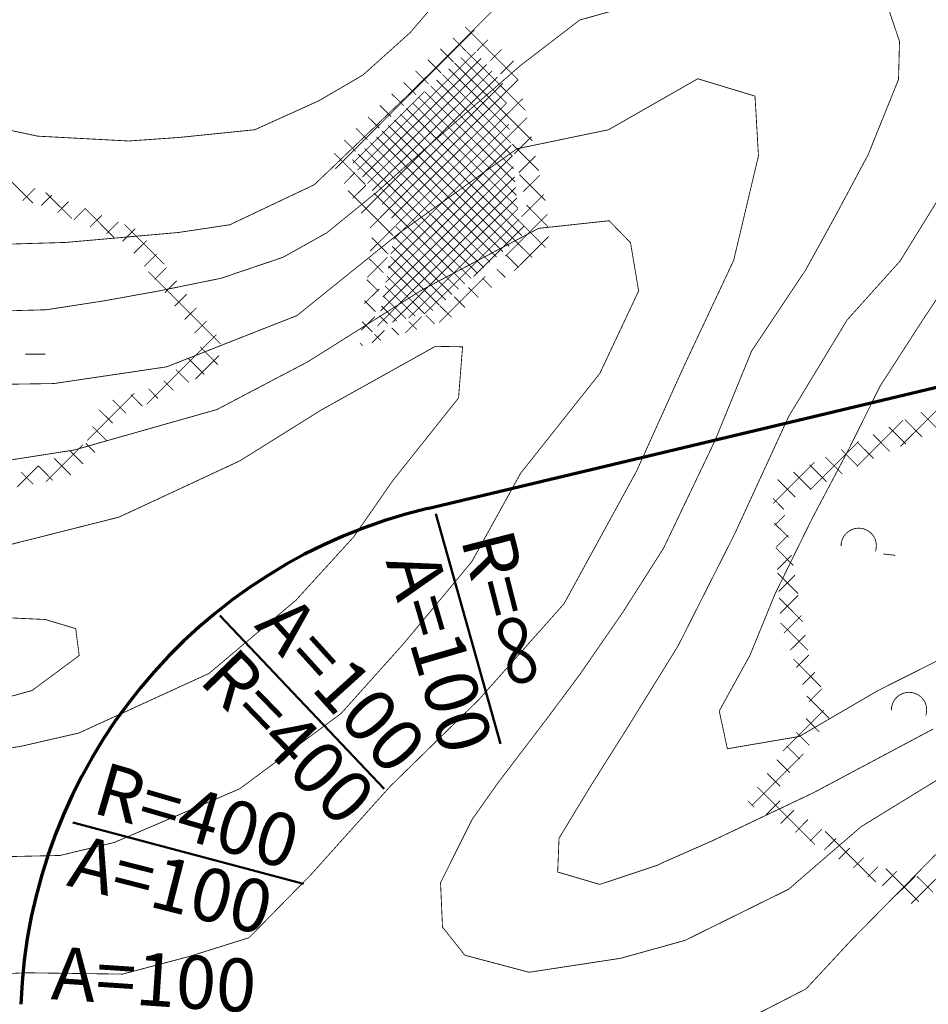
# Model space of a CAD drawing. Extents: x -68848 to 6071, y -13832 to 5622.
# Drawn here: x 564 to 1250, y 503 to 1247 of the extents above; entities that cross this region are included whole.
import ezdxf

# ---------------------------------------------------------------- set-up
doc = ezdxf.new("R2010")
doc.units = 0
doc.header["$MEASUREMENT"] = 0
doc.layers.add('Lageplan', color=7, linetype='Continuous', transparency=0.85)
doc.layers.add('Strassenliie_Var1_Besch', color=7, linetype='Continuous', lineweight=50)
doc.layers.add('Strassenlinie_Var1', color=240, linetype='Continuous', lineweight=70)

msp = doc.modelspace()

# ---------------------------------------------------------------- linework, layer by layer
at = {"layer": 'Lageplan', "color": 0}
for points in [[(911.74, 1299.01, 0.624, 0.624, 0), (858.99, 1237.27, 0.624, 0.624, 0), (823.25, 1205.16, 0.624, 0.624, 0), (789.89, 1185.66, 0.624, 0.624, 0), (741.54, 1163.79, 0.624, 0.624, 0), (684.06, 1157.92, 0.624, 0.624, 0), (646.19, 1155.29, 0.624, 0.624, 0), (577.7, 1158.93, 0.624, 0.624, 0), (506.11, 1174.16, 0.624, 0.624, 0), (455.99, 1191.28, 0.624, 0.624, 0), (419.24, 1215.29, 0.624, 0.624, 0), (380.64, 1238.65, 0.624, 0.624, 0), (348.52, 1274.26, 0.624, 0.624, 0)], [(923.6, 1256.15, 0.624, 0.624, 0), (859.75, 1192.41, 0.624, 0.624, 0), (786.52, 1122.3, 0.624, 0.624, 0), (722.79, 1092.06, 0.624, 0.624, 0), (683.93, 1086.19, 0.624, 0.624, 0), (598.95, 1078.69, 0.624, 0.624, 0), (532.84, 1076.7, 0.624, 0.624, 0), (485.35, 1087.19, 0.624, 0.624, 0), (432.38, 1118.81, 0.624, 0.624, 0), (377.39, 1160.3, 0.624, 0.624, 0), (341.27, 1179.78, 0.624, 0.624, 0), (297.54, 1187.91, 0.624, 0.624, 0), (259.68, 1176.91, 0.624, 0.624, 0), (209.44, 1150.68, 0.624, 0.624, 0), (156.45, 1129.92, 0.624, 0.624, 0), (120.97, 1123.31, 0.624, 0.624, 0), (82.97, 1128.3, 0.624, 0.624, 0), (60.11, 1148.42, 0.624, 0.624, 0), (44.1, 1185.78, 0.624, 0.624, 0), (59.23, 1229.02, 0.624, 0.624, 0), (110.72, 1272.39, 0.624, 0.624, 0)], [(1029.44, 1258.52, 0.624, 0.624, 0), (986.84, 1246.64, 0.624, 0.624, 0), (942.11, 1212.28, 0.624, 0.624, 0), (878.11, 1156.42, 0.624, 0.624, 0), (832.76, 1115.94, 0.624, 0.624, 0), (795.9, 1085.94, 0.624, 0.624, 0), (762.79, 1067.44, 0.624, 0.624, 0), (715.91, 1051.57, 0.624, 0.624, 0), (669.31, 1042.08, 0.624, 0.624, 0), (627.06, 1034.45, 0.624, 0.624, 0), (584.21, 1027.84, 0.624, 0.624, 0), (530.21, 1026.34, 0.624, 0.624, 0), (481.62, 1037.08, 0.624, 0.624, 0), (431.99, 1056.19, 0.624, 0.624, 0), (384.01, 1086.95, 0.624, 0.624, 0), (333.65, 1108.93, 0.624, 0.624, 0), (279.92, 1117.68, 0.624, 0.624, 0), (229.8, 1106.06, 0.624, 0.624, 0), (213.32, 1097.81, 0.624, 0.624, 0), (163.45, 1081.44, 0.624, 0.624, 0), (119.59, 1082.06, 0.624, 0.624, 0), (72.84, 1097.68, 0.624, 0.624, 0), (46.85, 1109.68, 0.624, 0.624, 0)], [(1266, 678.44, 0.624, 0.624, 0), (1199.27, 637.44, 0.624, 0.624, 0), (1144.54, 590.2, 0.624, 0.624, 0), (1066.44, 551.6, 0.624, 0.624, 0), (1017.95, 538.09, 0.624, 0.624, 0), (948.6, 527.48, 0.624, 0.624, 0), (900.12, 540.35, 0.624, 0.624, 0), (883.24, 561.59, 0.624, 0.624, 0), (881.75, 595.09, 0.624, 0.624, 0), (905.48, 642.7, 0.624, 0.624, 0), (924.86, 670.19, 0.624, 0.624, 0), (963.21, 720.55, 0.624, 0.624, 0), (986.47, 751.78, 0.624, 0.624, 0), (1019.33, 799.27, 0.624, 0.624, 0), (1050.2, 847.88, 0.624, 0.624, 0), (1089.07, 929.23, 0.624, 0.624, 0), (1116.68, 996.83, 0.624, 0.624, 0), (1157.41, 1057.83, 0.624, 0.624, 0), (1181.03, 1100.8, 0.624, 0.624, 0), (1204.65, 1145.05, 0.624, 0.624, 0), (1227.52, 1201.78, 0.624, 0.624, 0), (1228.27, 1230.52, 0.624, 0.624, 0), (1218.9, 1258.25, 0.624, 0.624, 0)], [(802.39, 1134.31, 0.624, 0.624, 0), (907.36, 1239.14, 0.624, 0.624, 0)], [(940.36, 1201.53, 0.624, 0.624, 0), (900.49, 1241.4, 0.624, 0.624, 0)], [(900.98, 1223.15, 0.624, 0.624, 0), (891.13, 1233.15, 0.624, 0.624, 0)], [(909.24, 1223.39, 0.624, 0.624, 0), (917.61, 1231.77, 0.624, 0.624, 0)], [(819.15, 1133.3, 0.624, 0.624, 0), (908.36, 1222.53, 0.624, 0.624, 0)], [(891.62, 1214.89, 0.624, 0.624, 0), (881.62, 1224.9, 0.624, 0.624, 0)], [(930.6, 1193.54, 0.624, 0.624, 0), (901.49, 1222.78, 0.624, 0.624, 0)], [(919.36, 1215.9, 0.624, 0.624, 0), (927.86, 1224.4, 0.624, 0.624, 0)], [(822.88, 1128.17, 0.624, 0.624, 0), (912.48, 1217.77, 0.624, 0.624, 0)], [(826.52, 1123.06, 0.624, 0.624, 0), (916.61, 1213.03, 0.624, 0.624, 0)], [(882.23, 1206.66, 0.624, 0.624, 0), (872.24, 1216.66, 0.624, 0.624, 0)], [(932.72, 1173.79, 0.624, 0.624, 0), (892.36, 1214.16, 0.624, 0.624, 0)], [(931.73, 1183.67, 0.624, 0.624, 0), (897, 1218.41, 0.624, 0.624, 0)], [(927.1, 1205.9, 0.624, 0.624, 0), (936.97, 1215.78, 0.624, 0.624, 0)], [(830.13, 1117.8, 0.624, 0.624, 0), (920.73, 1208.28, 0.624, 0.624, 0)], [(872.75, 1198.41, 0.624, 0.624, 0), (862.88, 1208.28, 0.624, 0.624, 0)], [(934.85, 1153.92, 0.624, 0.624, 0), (883.24, 1205.53, 0.624, 0.624, 0)], [(933.86, 1163.91, 0.624, 0.624, 0), (887.86, 1209.78, 0.624, 0.624, 0)], [(507.61, 970.84, 0.624, 0.624, 0), (589.83, 972.1, 0.624, 0.624, 0), (675.06, 984.73, 0.624, 0.624, 0), (773.4, 1023.46, 0.624, 0.624, 0), (850.89, 1085.94, 0.624, 0.624, 0), (939.48, 1149.42, 0.624, 0.624, 0), (1008.59, 1163.79, 0.624, 0.624, 0), (1075.94, 1202.29, 0.624, 0.624, 0), (1119.18, 1189.17, 0.624, 0.624, 0), (1121.79, 1144.04, 0.624, 0.624, 0), (1103.05, 1065.08, 0.624, 0.624, 0), (1065.43, 984.96, 0.624, 0.624, 0), (1029.71, 905.86, 0.624, 0.624, 0), (974.97, 805.78, 0.624, 0.624, 0), (910.49, 733.16, 0.624, 0.624, 0), (843.76, 667.93, 0.624, 0.624, 0), (784.02, 601.33, 0.624, 0.624, 0), (737.16, 553.59, 0.624, 0.624, 0), (691.79, 539.35, 0.624, 0.624, 0), (641.69, 526.1, 0.624, 0.624, 0), (567.97, 527.11, 0.624, 0.624, 0), (502.35, 523.84, 0.624, 0.624, 0)], [(833.89, 1112.69, 0.624, 0.624, 0), (924.73, 1203.54, 0.624, 0.624, 0)], [(837.5, 1107.44, 0.624, 0.624, 0), (928.86, 1198.9, 0.624, 0.624, 0)], [(863.37, 1190.16, 0.624, 0.624, 0), (853.88, 1199.54, 0.624, 0.624, 0)], [(936.97, 1134.17, 0.624, 0.624, 0), (874.25, 1196.91, 0.624, 0.624, 0)], [(935.98, 1144.04, 0.624, 0.624, 0), (878.75, 1201.28, 0.624, 0.624, 0)], [(929.23, 1190.4, 0.624, 0.624, 0), (940.36, 1201.53, 0.624, 0.624, 0)], [(815.51, 1138.54, 0.624, 0.624, 0), (869.37, 1192.41, 0.624, 0.624, 0)], [(841.13, 1102.31, 0.624, 0.624, 0), (930.73, 1191.9, 0.624, 0.624, 0)], [(854.01, 1181.92, 0.624, 0.624, 0), (844.87, 1190.92, 0.624, 0.624, 0)], [(938.1, 1124.31, 0.624, 0.624, 0), (869.63, 1192.66, 0.624, 0.624, 0)], [(945.84, 1178.41, 0.624, 0.624, 0), (928.48, 1195.66, 0.624, 0.624, 0)], [(844.5, 1173.67, 0.624, 0.624, 0), (835.88, 1182.29, 0.624, 0.624, 0)], [(844.75, 1097.19, 0.624, 0.624, 0), (931.61, 1183.91, 0.624, 0.624, 0)], [(940.23, 1104.43, 0.624, 0.624, 0), (860.62, 1184.04, 0.624, 0.624, 0)], [(939.1, 1114.31, 0.624, 0.624, 0), (865.12, 1188.41, 0.624, 0.624, 0)], [(931.35, 1174.8, 0.624, 0.624, 0), (943.73, 1187.15, 0.624, 0.624, 0)], [(848.13, 1091.57, 0.624, 0.624, 0), (932.48, 1176.03, 0.624, 0.624, 0)], [(943.11, 1083.83, 0.624, 0.624, 0), (851.5, 1175.54, 0.624, 0.624, 0)], [(943.23, 1092.57, 0.624, 0.624, 0), (856, 1179.78, 0.624, 0.624, 0)], [(951.1, 1155.41, 0.624, 0.624, 0), (931.22, 1175.29, 0.624, 0.624, 0)], [(835.5, 1165.04, 0.624, 0.624, 0), (826.89, 1173.54, 0.624, 0.624, 0)], [(846.13, 1080.81, 0.624, 0.624, 0), (933.36, 1168.04, 0.624, 0.624, 0)], [(938.35, 1079.82, 0.624, 0.624, 0), (847.01, 1171.16, 0.624, 0.624, 0)], [(933.97, 1159.79, 0.624, 0.624, 0), (947.09, 1172.91, 0.624, 0.624, 0)], [(826.64, 1156.17, 0.624, 0.624, 0), (817.89, 1164.92, 0.624, 0.624, 0)], [(928.74, 1071.7, 0.624, 0.624, 0), (837.89, 1162.67, 0.624, 0.624, 0)], [(933.61, 1075.7, 0.624, 0.624, 0), (842.39, 1166.92, 0.624, 0.624, 0)], [(844.13, 1069.95, 0.624, 0.624, 0), (934.22, 1160.04, 0.624, 0.624, 0)], [(817.77, 1147.43, 0.624, 0.624, 0), (809.14, 1156.06, 0.624, 0.624, 0)], [(919.23, 1063.56, 0.624, 0.624, 0), (828.75, 1154.04, 0.624, 0.624, 0)], [(923.98, 1067.68, 0.624, 0.624, 0), (833.38, 1158.29, 0.624, 0.624, 0)], [(955.97, 1132.93, 0.624, 0.624, 0), (935.6, 1153.18, 0.624, 0.624, 0)], [(937.48, 1145.54, 0.624, 0.624, 0), (950.36, 1158.54, 0.624, 0.624, 0)], [(825.01, 1122.43, 0.624, 0.624, 0), (801.39, 1146.18, 0.624, 0.624, 0)], [(909.61, 1055.45, 0.624, 0.624, 0), (819.63, 1145.42, 0.624, 0.624, 0)], [(914.49, 1059.58, 0.624, 0.624, 0), (824.26, 1149.67, 0.624, 0.624, 0)], [(842.26, 1059.19, 0.624, 0.624, 0), (935.1, 1152.05, 0.624, 0.624, 0)], [(904.86, 1051.45, 0.624, 0.624, 0), (815.15, 1141.17, 0.624, 0.624, 0)], [(840.25, 1048.45, 0.624, 0.624, 0), (935.98, 1144.04, 0.624, 0.624, 0)], [(940.85, 1131.29, 0.624, 0.624, 0), (953.48, 1144.04, 0.624, 0.624, 0)], [(808.9, 1123.06, 0.624, 0.624, 0), (817.13, 1131.44, 0.624, 0.624, 0)], [(838.26, 1037.57, 0.624, 0.624, 0), (936.85, 1136.06, 0.624, 0.624, 0)], [(960.85, 1110.31, 0.624, 0.624, 0), (941.23, 1130.06, 0.624, 0.624, 0)], [(574.08, 1108.32, 0.624, 0.624, 0), (557.58, 1124.8, 0.624, 0.624, 0)], [(836.39, 1026.83, 0.624, 0.624, 0), (937.73, 1128.17, 0.624, 0.624, 0)], [(944.22, 1117.06, 0.624, 0.624, 0), (956.72, 1129.42, 0.624, 0.624, 0)], [(566.08, 1110.06, 0.624, 0.624, 0), (575.71, 1119.67, 0.624, 0.624, 0)], [(603.45, 1096.68, 0.624, 0.624, 0), (583.58, 1116.43, 0.624, 0.624, 0)], [(845.88, 1083.95, 0.624, 0.624, 0), (811.9, 1117.93, 0.624, 0.624, 0)], [(815.38, 1111.93, 0.624, 0.624, 0), (825.51, 1121.93, 0.624, 0.624, 0)], [(900.12, 1047.33, 0.624, 0.624, 0), (831.38, 1116.05, 0.624, 0.624, 0)], [(834.38, 1015.95, 0.624, 0.624, 0), (938.47, 1120.19, 0.624, 0.624, 0)], [(580.33, 1106.55, 0.624, 0.624, 0), (588.34, 1114.56, 0.624, 0.624, 0)], [(592.59, 1101.05, 0.624, 0.624, 0), (600.82, 1109.43, 0.624, 0.624, 0)], [(821.89, 1100.68, 0.624, 0.624, 0), (833.76, 1112.55, 0.624, 0.624, 0)], [(845.51, 1018.33, 0.624, 0.624, 0), (939.35, 1112.18, 0.624, 0.624, 0)], [(942.97, 1098.06, 0.624, 0.624, 0), (959.84, 1114.93, 0.624, 0.624, 0)], [(1253.64, 711.17, 0.624, 0.624, 0), (1163.29, 663.07, 0.624, 0.624, 0), (1087.06, 626.83, 0.624, 0.624, 0), (1048.45, 609.83, 0.624, 0.624, 0), (1045.95, 608.45, 0.624, 0.624, 0), (1001.95, 593.83, 0.624, 0.624, 0), (970.21, 603.19, 0.624, 0.624, 0), (971.22, 628.69, 0.624, 0.624, 0), (994.21, 666.67, 0.624, 0.624, 0), (1022.32, 711.29, 0.624, 0.624, 0), (1061.06, 773.91, 0.624, 0.624, 0), (1103.93, 858.77, 0.624, 0.624, 0), (1144.66, 947.36, 0.624, 0.624, 0), (1188.78, 1020.2, 0.624, 0.624, 0), (1228.78, 1064.69, 0.624, 0.624, 0), (1259.39, 1114.31, 0.624, 0.624, 0)], [(604.82, 1095.69, 0.624, 0.624, 0), (613.44, 1104.32, 0.624, 0.624, 0)], [(635.19, 1082.45, 0.624, 0.624, 0), (613.32, 1104.43, 0.624, 0.624, 0)], [(828.38, 1089.43, 0.624, 0.624, 0), (841.99, 1103.19, 0.624, 0.624, 0)], [(857.62, 1021.58, 0.624, 0.624, 0), (940.23, 1104.19, 0.624, 0.624, 0)], [(962.96, 1090.56, 0.624, 0.624, 0), (946.6, 1106.94, 0.624, 0.624, 0)], [(503.23, 905.98, 0.624, 0.624, 0), (604.94, 921.85, 0.624, 0.624, 0), (712.92, 952.47, 0.624, 0.624, 0), (781.65, 988.6, 0.624, 0.624, 0), (867.99, 1042.95, 0.624, 0.624, 0), (955.84, 1089.31, 0.624, 0.624, 0), (1009.07, 1095.06, 0.624, 0.624, 0), (1025.19, 1078.45, 0.624, 0.624, 0), (1031.33, 1042.08, 0.624, 0.624, 0), (1002.08, 979.83, 0.624, 0.624, 0), (942.23, 904.37, 0.624, 0.624, 0), (905.23, 837.39, 0.624, 0.624, 0), (853.64, 775.4, 0.624, 0.624, 0), (806.77, 723.03, 0.624, 0.624, 0), (730.16, 666.06, 0.624, 0.624, 0), (635.56, 625.57, 0.624, 0.624, 0), (594.45, 615.7, 0.624, 0.624, 0), (504.49, 613.7, 0.624, 0.624, 0)], [(617.08, 1090.31, 0.624, 0.624, 0), (626.07, 1099.19, 0.624, 0.624, 0)], [(629.44, 1085.06, 0.624, 0.624, 0), (638.56, 1094.19, 0.624, 0.624, 0)], [(869.75, 1024.84, 0.624, 0.624, 0), (941.1, 1096.18, 0.624, 0.624, 0)], [(930.73, 1068.2, 0.624, 0.624, 0), (962.47, 1099.94, 0.624, 0.624, 0)], [(961.1, 1074.81, 0.624, 0.624, 0), (941.47, 1094.44, 0.624, 0.624, 0)], [(641.69, 1079.57, 0.624, 0.624, 0), (651.18, 1089.06, 0.624, 0.624, 0)], [(673.17, 1062.2, 0.624, 0.624, 0), (643.07, 1092.3, 0.624, 0.624, 0)], [(828.51, 1072.06, 0.624, 0.624, 0), (847.89, 1091.32, 0.624, 0.624, 0)], [(895.36, 1043.32, 0.624, 0.624, 0), (848.01, 1090.68, 0.624, 0.624, 0)], [(906.73, 1052.95, 0.624, 0.624, 0), (944.61, 1090.81, 0.624, 0.624, 0)], [(650.19, 1070.44, 0.624, 0.624, 0), (659.92, 1080.07, 0.624, 0.624, 0)], [(842.26, 1069.82, 0.624, 0.624, 0), (829.76, 1082.45, 0.624, 0.624, 0)], [(890.49, 1039.33, 0.624, 0.624, 0), (846.64, 1083.19, 0.624, 0.624, 0)], [(950.97, 1067.2, 0.624, 0.624, 0), (936.36, 1081.81, 0.624, 0.624, 0)], [(937.36, 1057.2, 0.624, 0.624, 0), (963.48, 1083.19, 0.624, 0.624, 0)], [(885.75, 1035.21, 0.624, 0.624, 0), (845.26, 1075.7, 0.624, 0.624, 0)], [(1276.25, 772.53, 0.624, 0.624, 0), (1211.9, 740.16, 0.624, 0.624, 0), (1152.55, 705.54, 0.624, 0.624, 0), (1098.31, 696.3, 0.624, 0.624, 0), (1092.19, 724.8, 0.624, 0.624, 0), (1115.43, 767.03, 0.624, 0.624, 0), (1134.17, 812.9, 0.624, 0.624, 0), (1162.28, 870.12, 0.624, 0.624, 0), (1189.91, 922.37, 0.624, 0.624, 0), (1213.53, 969.98, 0.624, 0.624, 0), (1243.28, 1016.22, 0.624, 0.624, 0), (1282.64, 1075.7, 0.624, 0.624, 0)], [(658.06, 1060.56, 0.624, 0.624, 0), (667.42, 1069.95, 0.624, 0.624, 0)], [(826.39, 1052.21, 0.624, 0.624, 0), (841.63, 1067.44, 0.624, 0.624, 0)], [(838.63, 1055.83, 0.624, 0.624, 0), (827.89, 1066.44, 0.624, 0.624, 0)], [(880.99, 1031.21, 0.624, 0.624, 0), (843.88, 1068.2, 0.624, 0.624, 0)], [(940.85, 1059.7, 0.624, 0.624, 0), (931.22, 1069.31, 0.624, 0.624, 0)], [(715.55, 1002.21, 0.624, 0.624, 0), (661.05, 1056.71, 0.624, 0.624, 0)], [(665.8, 1050.71, 0.624, 0.624, 0), (674.93, 1059.83, 0.624, 0.624, 0)], [(876.12, 1027.08, 0.624, 0.624, 0), (842.51, 1060.83, 0.624, 0.624, 0)], [(930.6, 1052.21, 0.624, 0.624, 0), (924.23, 1058.57, 0.624, 0.624, 0)], [(673.56, 1040.71, 0.624, 0.624, 0), (682.55, 1049.7, 0.624, 0.624, 0)], [(835.02, 1041.82, 0.624, 0.624, 0), (826.12, 1050.57, 0.624, 0.624, 0)], [(869.63, 1024.84, 0.624, 0.624, 0), (841.13, 1053.32, 0.624, 0.624, 0)], [(880.62, 1018.09, 0.624, 0.624, 0), (915.48, 1052.95, 0.624, 0.624, 0)], [(920.49, 1044.57, 0.624, 0.624, 0), (913.49, 1051.69, 0.624, 0.624, 0)], [(824.13, 1032.34, 0.624, 0.624, 0), (835.5, 1043.58, 0.624, 0.624, 0)], [(862.63, 1022.95, 0.624, 0.624, 0), (839.76, 1045.82, 0.624, 0.624, 0)], [(910.37, 1037.08, 0.624, 0.624, 0), (902.75, 1044.69, 0.624, 0.624, 0)], [(681.05, 1030.58, 0.624, 0.624, 0), (690.05, 1039.58, 0.624, 0.624, 0)], [(832.63, 1026.46, 0.624, 0.624, 0), (824.38, 1034.7, 0.624, 0.624, 0)], [(855.75, 1021.08, 0.624, 0.624, 0), (838.38, 1038.33, 0.624, 0.624, 0)], [(900.24, 1029.58, 0.624, 0.624, 0), (891.99, 1037.71, 0.624, 0.624, 0)], [(688.55, 1020.47, 0.624, 0.624, 0), (697.54, 1029.33, 0.624, 0.624, 0)], [(848.75, 1019.21, 0.624, 0.624, 0), (837.01, 1030.83, 0.624, 0.624, 0)], [(890.12, 1022.09, 0.624, 0.624, 0), (881.37, 1030.83, 0.624, 0.624, 0)], [(696.04, 1010.22, 0.624, 0.624, 0), (705.06, 1019.21, 0.624, 0.624, 0)], [(822.02, 1012.46, 0.624, 0.624, 0), (832.14, 1022.58, 0.624, 0.624, 0)], [(830.37, 1011.09, 0.624, 0.624, 0), (822.64, 1018.83, 0.624, 0.624, 0)], [(841.75, 1017.33, 0.624, 0.624, 0), (835.75, 1023.34, 0.624, 0.624, 0)], [(855.26, 1010.34, 0.624, 0.624, 0), (867.62, 1022.71, 0.624, 0.624, 0)], [(863.76, 1012.95, 0.624, 0.624, 0), (857.75, 1019.09, 0.624, 0.624, 0)], [(877.37, 1017.08, 0.624, 0.624, 0), (870.62, 1023.84, 0.624, 0.624, 0)], [(829.88, 1002.71, 0.624, 0.624, 0), (839.51, 1012.34, 0.624, 0.624, 0)], [(834.75, 1015.46, 0.624, 0.624, 0), (834.38, 1015.95, 0.624, 0.624, 0)], [(850.25, 1008.85, 0.624, 0.624, 0), (844.87, 1014.21, 0.624, 0.624, 0)], [(660.05, 956.59, 0.624, 0.624, 0), (712.55, 1009.1, 0.624, 0.624, 0)], [(836.63, 1004.72, 0.624, 0.624, 0), (831.88, 1009.46, 0.624, 0.624, 0)], [(479.99, 684.19, 0.624, 0.624, 0), (565.71, 698.3, 0.624, 0.624, 0), (608.7, 708.17, 0.624, 0.624, 0), (706.92, 753.16, 0.624, 0.624, 0), (772.52, 808.4, 0.624, 0.624, 0), (816.15, 856.26, 0.624, 0.624, 0), (845.75, 898.86, 0.624, 0.624, 0), (895.36, 961.23, 0.624, 0.624, 0), (898.37, 999.84, 0.624, 0.624, 0), (877.87, 1000.22, 0.624, 0.624, 0), (791.65, 952.1, 0.624, 0.624, 0), (730.04, 913.62, 0.624, 0.624, 0), (639.07, 871.25, 0.624, 0.624, 0), (557.97, 850.76, 0.624, 0.624, 0)], [(713.67, 986.34, 0.624, 0.624, 0), (700.29, 999.84, 0.624, 0.624, 0)], [(823.13, 1000.6, 0.624, 0.624, 0), (820.89, 1002.83, 0.624, 0.624, 0)], [(568.34, 994.35, 0.624, 0.624, 0), (583.33, 994.35, 0.624, 0.624, 0)], [(703.41, 978.97, 0.624, 0.624, 0), (691.18, 991.21, 0.624, 0.624, 0)], [(696.8, 975.6, 0.624, 0.624, 0), (714.54, 993.34, 0.624, 0.624, 0)], [(691.67, 972.98, 0.624, 0.624, 0), (681.93, 982.71, 0.624, 0.624, 0)], [(680.04, 966.98, 0.624, 0.624, 0), (672.8, 974.23, 0.624, 0.624, 0)], [(668.42, 960.84, 0.624, 0.624, 0), (661.3, 968.1, 0.624, 0.624, 0)], [(1228.89, 924.49, 0.624, 0.624, 0), (1276.5, 972.1, 0.624, 0.624, 0)], [(615.07, 929.23, 0.624, 0.624, 0), (650.69, 964.84, 0.624, 0.624, 0)], [(644.18, 949.74, 0.624, 0.624, 0), (634.18, 959.73, 0.624, 0.624, 0)], [(656.68, 954.97, 0.624, 0.624, 0), (647.82, 963.96, 0.624, 0.624, 0)], [(634.18, 942.22, 0.624, 0.624, 0), (623.94, 952.34, 0.624, 0.624, 0)], [(1196.03, 909.37, 0.624, 0.624, 0), (1231.01, 944.36, 0.624, 0.624, 0)], [(1245.27, 931.86, 0.624, 0.624, 0), (1232.27, 944.97, 0.624, 0.624, 0)], [(1257.51, 937.35, 0.624, 0.624, 0), (1244.25, 950.6, 0.624, 0.624, 0)], [(630.07, 928.61, 0.624, 0.624, 0), (619.07, 939.61, 0.624, 0.624, 0)], [(1233.15, 926.35, 0.624, 0.624, 0), (1220.28, 939.23, 0.624, 0.624, 0)], [(1220.89, 920.87, 0.624, 0.624, 0), (1208.27, 933.6, 0.624, 0.624, 0)], [(583.84, 898, 0.624, 0.624, 0), (611.82, 925.98, 0.624, 0.624, 0)], [(620.94, 919.99, 0.624, 0.624, 0), (613.94, 926.99, 0.624, 0.624, 0)], [(1160.78, 891.74, 0.624, 0.624, 0), (1197.53, 928.49, 0.624, 0.624, 0)], [(1196.77, 909.74, 0.624, 0.624, 0), (1184.29, 922.25, 0.624, 0.624, 0)], [(1208.78, 915.49, 0.624, 0.624, 0), (1196.28, 927.86, 0.624, 0.624, 0)], [(135.84, 477.99, 0.624, 0.624, 0), (206.32, 625.2, 0.624, 0.624, 0), (287.05, 675.93, 0.624, 0.624, 0), (418.62, 706.3, 0.624, 0.624, 0), (492.23, 717.8, 0.624, 0.624, 0), (573.33, 740.28, 0.624, 0.624, 0), (608.95, 766.66, 0.624, 0.624, 0), (606.32, 787.03, 0.624, 0.624, 0), (583.33, 793.91, 0.624, 0.624, 0), (507.73, 797.4, 0.624, 0.624, 0), (444.5, 803.39, 0.624, 0.624, 0), (366.27, 815.38, 0.624, 0.624, 0), (294.04, 835.5, 0.624, 0.624, 0), (224.57, 869.75, 0.624, 0.624, 0), (177.57, 888.74, 0.624, 0.624, 0), (91.72, 897.12, 0.624, 0.624, 0), (49.11, 905.37, 0.624, 0.624, 0), (13.49, 916.62, 0.624, 0.624, 0)], [(602.7, 902.99, 0.624, 0.624, 0), (590.08, 915.61, 0.624, 0.624, 0)], [(611.82, 911.49, 0.624, 0.624, 0), (601.95, 921.37, 0.624, 0.624, 0)], [(1185.03, 903.87, 0.624, 0.624, 0), (1172.28, 916.62, 0.624, 0.624, 0)], [(561.83, 893.75, 0.624, 0.624, 0), (578.09, 909.99, 0.624, 0.624, 0)], [(588.95, 898.99, 0.624, 0.624, 0), (578.09, 909.99, 0.624, 0.624, 0)], [(1132.92, 881.49, 0.624, 0.624, 0), (1164.05, 912.74, 0.624, 0.624, 0)], [(1173.16, 898, 0.624, 0.624, 0), (1160.28, 910.87, 0.624, 0.624, 0)], [(574.21, 896.12, 0.624, 0.624, 0), (565.1, 905.25, 0.624, 0.624, 0)], [(1149.67, 886.26, 0.624, 0.624, 0), (1136.29, 899.62, 0.624, 0.624, 0)], [(1161.41, 892.13, 0.624, 0.624, 0), (1148.3, 905.25, 0.624, 0.624, 0)], [(1141.05, 877, 0.624, 0.624, 0), (1132.68, 885.49, 0.624, 0.624, 0)], [(1133.92, 864.88, 0.624, 0.624, 0), (1141.79, 872.75, 0.624, 0.624, 0)], [(1144.66, 855.89, 0.624, 0.624, 0), (1133.8, 866.63, 0.624, 0.624, 0)], [(1210.15, 845.38, 0.624, 0.624, 0), (1210.65, 847.63, 0.624, 0.624, 0), (1210.77, 849.87, 0.624, 0.624, 0), (1210.52, 852.26, 0.624, 0.624, 0), (1209.9, 854.52, 0.624, 0.624, 0), (1208.9, 856.51, 0.624, 0.624, 0), (1207.52, 858.37, 0.624, 0.624, 0), (1205.78, 860, 0.624, 0.624, 0), (1203.89, 861.25, 0.624, 0.624, 0), (1201.77, 862.13, 0.624, 0.624, 0), (1199.53, 862.75, 0.624, 0.624, 0), (1197.15, 862.87, 0.624, 0.624, 0), (1194.9, 862.62, 0.624, 0.624, 0), (1192.67, 862.01, 0.624, 0.624, 0), (1190.65, 861, 0.624, 0.624, 0), (1188.78, 859.63, 0.624, 0.624, 0), (1187.16, 858, 0.624, 0.624, 0), (1185.79, 856.01, 0.624, 0.624, 0), (1184.9, 853.87, 0.624, 0.624, 0), (1184.29, 851.64, 0.624, 0.624, 0), (1184.16, 849.39, 0.624, 0.624, 0)], [(1134.91, 848.26, 0.624, 0.624, 0), (1144.3, 857.64, 0.624, 0.624, 0)], [(1148.18, 834.64, 0.624, 0.624, 0), (1135.05, 847.88, 0.624, 0.624, 0)], [(1136.04, 831.64, 0.624, 0.624, 0), (1146.92, 842.5, 0.624, 0.624, 0)], [(1216.16, 843.38, 0.624, 0.624, 0), (1225.15, 842.38, 0.624, 0.624, 0)], [(1151.79, 813.39, 0.624, 0.624, 0), (1136.16, 829.02, 0.624, 0.624, 0)], [(1137.04, 815.01, 0.624, 0.624, 0), (1149.43, 827.39, 0.624, 0.624, 0)], [(1138.05, 798.4, 0.624, 0.624, 0), (1151.91, 812.26, 0.624, 0.624, 0)], [(1155.3, 792.14, 0.624, 0.624, 0), (1137.42, 810.15, 0.624, 0.624, 0)], [(1141.05, 783.64, 0.624, 0.624, 0), (1154.42, 797.03, 0.624, 0.624, 0)], [(1159.16, 770.65, 0.624, 0.624, 0), (1138.55, 791.28, 0.624, 0.624, 0)], [(1145.67, 770.65, 0.624, 0.624, 0), (1157.16, 782.02, 0.624, 0.624, 0)], [(1150.41, 757.65, 0.624, 0.624, 0), (1159.8, 767.03, 0.624, 0.624, 0)], [(1169.03, 743.03, 0.624, 0.624, 0), (1148.18, 764.03, 0.624, 0.624, 0)], [(1155.17, 744.79, 0.624, 0.624, 0), (1164.42, 754.04, 0.624, 0.624, 0)], [(1175.16, 719.29, 0.624, 0.624, 0), (1158.29, 736.17, 0.624, 0.624, 0)], [(1159.92, 731.8, 0.624, 0.624, 0), (1169.67, 741.54, 0.624, 0.624, 0)], [(1248.14, 721.41, 0.624, 0.624, 0), (1248.64, 723.67, 0.624, 0.624, 0), (1248.76, 725.91, 0.624, 0.624, 0), (1248.51, 728.29, 0.624, 0.624, 0), (1247.9, 730.55, 0.624, 0.624, 0), (1246.88, 732.54, 0.624, 0.624, 0), (1245.51, 734.41, 0.624, 0.624, 0), (1243.77, 736.03, 0.624, 0.624, 0), (1241.89, 737.29, 0.624, 0.624, 0), (1239.76, 738.17, 0.624, 0.624, 0), (1237.53, 738.78, 0.624, 0.624, 0), (1235.14, 738.9, 0.624, 0.624, 0), (1232.89, 738.66, 0.624, 0.624, 0), (1230.64, 738.04, 0.624, 0.624, 0), (1228.64, 737.04, 0.624, 0.624, 0), (1226.77, 735.66, 0.624, 0.624, 0), (1225.15, 734.04, 0.624, 0.624, 0), (1223.76, 732.04, 0.624, 0.624, 0), (1222.89, 729.92, 0.624, 0.624, 0), (1222.26, 727.67, 0.624, 0.624, 0), (1222.15, 725.42, 0.624, 0.624, 0)], [(1140.29, 694.56, 0.624, 0.624, 0), (1171.16, 725.42, 0.624, 0.624, 0)], [(1167.78, 708.93, 0.624, 0.624, 0), (1157.66, 719.18, 0.624, 0.624, 0)], [(1160.41, 698.68, 0.624, 0.624, 0), (1150.29, 708.8, 0.624, 0.624, 0)], [(1116.68, 653.31, 0.624, 0.624, 0), (1155.92, 692.55, 0.624, 0.624, 0)], [(1153.04, 688.42, 0.624, 0.624, 0), (1143.04, 698.42, 0.624, 0.624, 0)], [(1145.54, 678.18, 0.624, 0.624, 0), (1135.67, 688.05, 0.624, 0.624, 0)], [(1138.17, 667.93, 0.624, 0.624, 0), (1128.43, 677.68, 0.624, 0.624, 0)], [(1164.42, 623.96, 0.624, 0.624, 0), (1121.05, 667.32, 0.624, 0.624, 0)], [(1118.67, 652.06, 0.624, 0.624, 0), (1113.68, 657.07, 0.624, 0.624, 0)], [(1127.66, 646.55, 0.624, 0.624, 0), (1138.17, 657.07, 0.624, 0.624, 0)], [(1138.55, 639.83, 0.624, 0.624, 0), (1148.66, 649.94, 0.624, 0.624, 0)], [(1149.55, 633.07, 0.624, 0.624, 0), (1159.16, 642.82, 0.624, 0.624, 0)], [(1160.53, 626.46, 0.624, 0.624, 0), (1169.67, 635.58, 0.624, 0.624, 0)], [(1210.28, 595.82, 0.624, 0.624, 0), (1172.15, 633.95, 0.624, 0.624, 0)], [(1237.13, 579.34, 0.624, 0.624, 0), (1294.13, 636.19, 0.624, 0.624, 0)], [(1171.42, 619.71, 0.624, 0.624, 0), (1180.29, 628.45, 0.624, 0.624, 0)], [(1182.4, 612.95, 0.624, 0.624, 0), (1190.78, 621.32, 0.624, 0.624, 0)], [(1074.94, 472.37, 0.624, 0.624, 0), (1157.78, 514.98, 0.624, 0.624, 0), (1191.65, 551.48, 0.624, 0.624, 0), (1255.63, 616.46, 0.624, 0.624, 0)], [(1193.41, 606.2, 0.624, 0.624, 0), (1201.27, 614.08, 0.624, 0.624, 0)], [(1204.29, 599.46, 0.624, 0.624, 0), (1212.03, 607.2, 0.624, 0.624, 0)], [(1215.27, 592.7, 0.624, 0.624, 0), (1226.15, 603.71, 0.624, 0.624, 0)], [(1242.88, 580.83, 0.624, 0.624, 0), (1218.02, 605.7, 0.624, 0.624, 0)], [(1226.15, 586.09, 0.624, 0.624, 0), (1240.41, 600.2, 0.624, 0.624, 0)], [(1253.51, 587.96, 0.624, 0.624, 0), (1241.39, 599.95, 0.624, 0.624, 0)]]:
    msp.add_lwpolyline(points, format="xyseb", dxfattribs=at)
at = {"layer": 'Strassenliie_Var1_Besch', "linetype": 'Continuous'}
for p, q in [((878.2, 873.73), (926.99, 700.11)), ((715.12, 796.82), (839.28, 666.01)), ((604.12, 640.61), (778.42, 594.32))]:
    msp.add_line(p, q, dxfattribs=at)
at = {"layer": 'Strassenlinie_Var1', "linetype": 'Continuous'}
msp.add_line((871.8, 877.81), (1682.69, 1071.2), dxfattribs=at)
msp.add_arc((964.6, 488.72), 400, 103.41418, 177.91212, dxfattribs=at)

# ---------------------------------------------------------------- texts
at = {"layer": 'Strassenliie_Var1_Besch', "linetype": 'Continuous'}
note = msp.add_mtext_dynamic_manual_height_columns('R=∞\\P', width=147.4384, gutter_width=1, heights=[51.57, 0], dxfattribs=dict(at, insert=(935.65, 864.67), char_height=40, attachment_point=1, rotation=284.33523))
at = {"layer": 'Strassenliie_Var1_Besch', "linetype": 'Continuous', "char_height": 40, "attachment_point": 1}
for s, width, insert, rotation in [('A=100', 173.1046, (878.6, 849.01), 286.29823), ('A=100', 147.4384, (770.16, 815.6), 312.14564), ('R=400', 173.1046, (727, 775.13), 314.10864), ('R=400', 147.4384, (628.72, 686.74), 343.76594), ('A=100', 173.1046, (608.55, 631.97), 345.72894), ('A=100', 147.4384, (589.87, 547.09), 356.20533)]:
    msp.add_mtext_dynamic_manual_height_columns(s, width=width, gutter_width=1, heights=[51.57], dxfattribs=dict(at, insert=insert, rotation=rotation))

doc.saveas('drawing.dxf')
